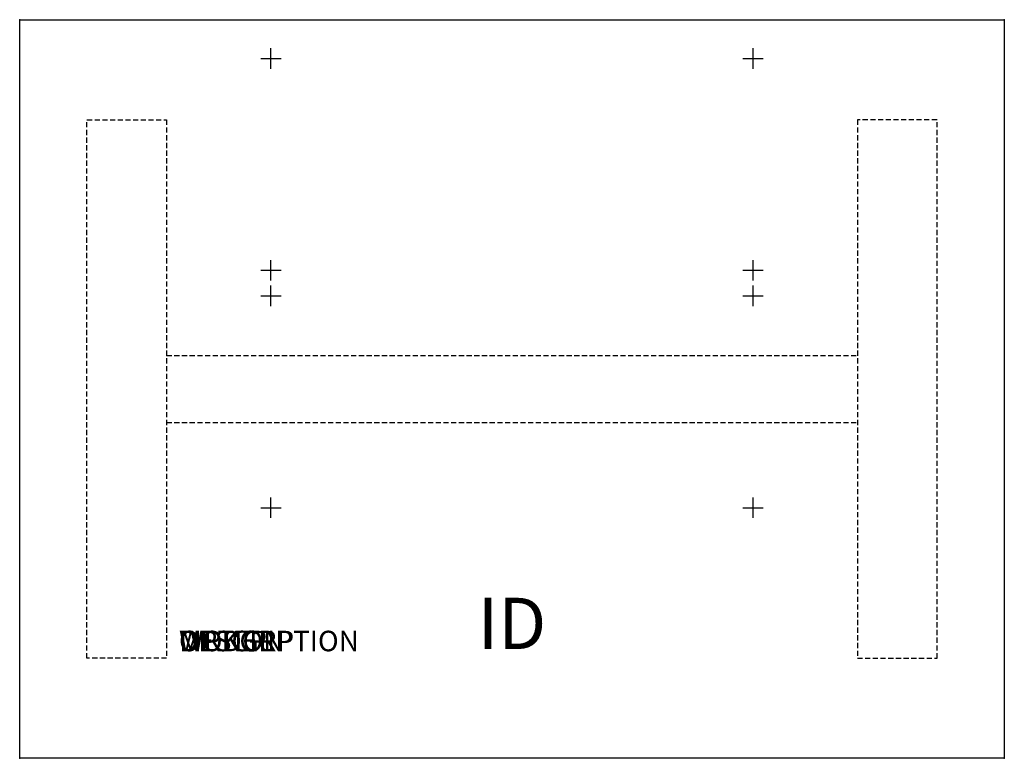
# Model space of a CAD drawing. Units: inches. Extents: x 0 to 48, y -36 to 0.
import ezdxf
from ezdxf.enums import TextEntityAlignment as Align

# ---------------------------------------------------------------- set-up
doc = ezdxf.new("R2010")
doc.units = ezdxf.units.IN
doc.header["$MEASUREMENT"] = 0
doc.linetypes.add('HIDDEN', pattern=[0.375, 0.25, -0.125])
doc.layers.add('AFUTL-P', color=2, linetype='Continuous')
doc.layers.add('AFUTL-P-TN', color=7, linetype='Continuous')
doc.styles.add('FURNITURE-TAGS', font='SIMPLEX.shx')
doc.styles.get("Standard").update_dxf_attribs({"font": 'arial.ttf'})

msp = doc.modelspace()

# ---------------------------------------------------------------- linework, layer by layer
at = {"layer": 'AFUTL-P', "color": 3}
for p, q in [((0, 0), (48, 0)), ((0, -36), (0, 0)), ((48, 0), (48, -36)), ((48, -36), (0, -36))]:
    msp.add_line(p, q, dxfattribs=at)
at = {"layer": 'AFUTL-P', "color": 9, "linetype": 'HIDDEN'}
for p, q in [((3.28, -4.88), (7.16, -4.88)), ((3.28, -31.12), (3.28, -4.88)), ((7.16, -4.88), (7.16, -31.12)), ((44.72, -4.88), (40.84, -4.88)), ((40.84, -4.88), (40.84, -31.12)), ((44.72, -31.12), (44.72, -4.88)), ((7.16, -16.375), (40.84, -16.375)), ((7.16, -19.625), (40.84, -19.625)), ((7.16, -31.12), (3.28, -31.12)), ((40.84, -31.12), (44.72, -31.12))]:
    msp.add_line(p, q, dxfattribs=at)
at = {"layer": 'AFUTL-P', "color": 3}
for p in [(0, 0), (48, 0), (0, -36), (48, -36)]:
    msp.add_point(p, dxfattribs=at)
at = {"layer": 'Defpoints'}
for p, q in [((12.25, -2.39), (12.25, -1.39)), ((35.75, -2.39), (35.75, -1.39)), ((11.75, -1.89), (12.75, -1.89)), ((35.25, -1.89), (36.25, -1.89)), ((12.25, -12.715), (12.25, -11.715)), ((35.75, -12.715), (35.75, -11.715)), ((11.75, -12.215), (12.75, -12.215)), ((35.25, -12.215), (36.25, -12.215)), ((12.25, -13.96), (12.25, -12.96)), ((35.75, -13.96), (35.75, -12.96)), ((11.75, -13.46), (12.75, -13.46)), ((35.25, -13.46), (36.25, -13.46)), ((12.25, -24.285), (12.25, -23.285)), ((35.75, -24.285), (35.75, -23.285)), ((11.75, -23.785), (12.75, -23.785)), ((35.25, -23.785), (36.25, -23.785))]:
    msp.add_line(p, q, dxfattribs=at)

# ---------------------------------------------------------------- texts
at = {"layer": 'AFUTL-P', "color": 7, "flags": 9}
for tag, s in [('WRKGRP', ''), ('OPTION', ''), ('MODEL', 'WUXXXXRT-!!'), ('DESCRIPTION', 'WORKUP,RECT,RATCHET ADJ TABLE')]:
    msp.add_attdef(tag, (7.767, -30.783), s, height=1, dxfattribs=at)
at = {"layer": 'AFUTL-P-TN', "style": 'FURNITURE-TAGS', "flags": 8}
msp.add_attdef('ID', text='WUXXXXRT-!!', height=2.5, dxfattribs=at).set_placement((24, -29.75), align=Align.MIDDLE)

doc.saveas('drawing.dxf')
